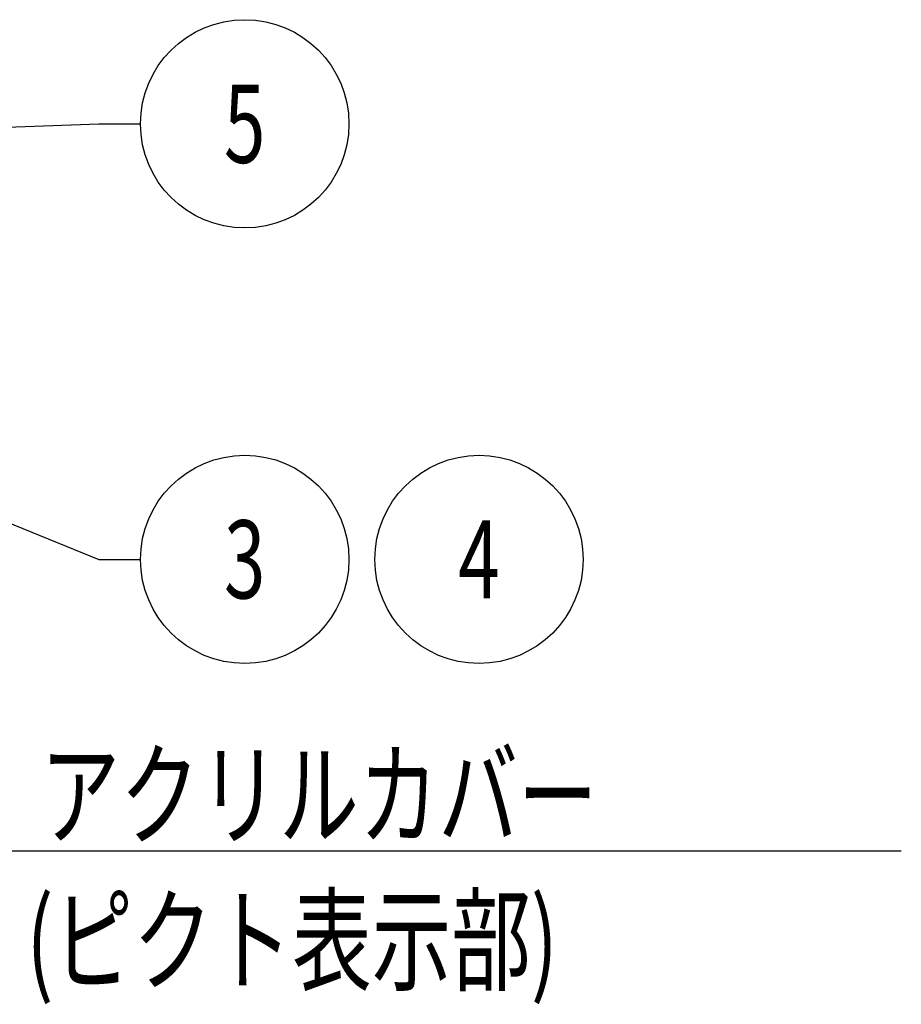
# Model space of a CAD drawing. Extents: x 0 to 420, y 0 to 297.
# Drawn here: x 82 to 103, y 185 to 209 of the extents above; entities that cross this region are included whole.
import ezdxf
from ezdxf.enums import TextEntityAlignment as Align

# ---------------------------------------------------------------- set-up
doc = ezdxf.new("R2010")
doc.units = 0
doc.layers.get('0').update_dxf_attribs({"linetype": 'CONTINUOUS'})
doc.layers.add('0___1', color=7, linetype='CONTINUOUS')
doc.styles.get("Standard").update_dxf_attribs({"font": 'txt.shx', "width": 0.7, "bigfont": 'extfont.shx'})

msp = doc.modelspace()

# ---------------------------------------------------------------- linework, layer by layer
at = {"color": 4}
for p, q in [((72.077, 206.03), (84.169, 206.461)), ((84.169, 206.461), (85.169, 206.461)), ((72.912, 200.588), (84.169, 196.004)), ((84.169, 196.004), (85.169, 196.004))]:
    msp.add_line(p, q, dxfattribs=at)
at = {"color": 4, "linetype": 'BYBLOCK'}
for p, q in [((81.931, 189.004), (82.931, 189.004)), ((82.931, 189.004), (103.427, 189.004))]:
    msp.add_line(p, q, dxfattribs=at)
at = {"color": 4, "linetype": 'CONTINUOUS'}
for centre in [(87.669, 206.461), (87.669, 196.004), (93.292, 196.004)]:
    msp.add_circle(centre, 2.5, dxfattribs=at)

# ---------------------------------------------------------------- texts
at = {"layer": '0___1', "color": 4, "linetype": 'CONTINUOUS', "width": 0.7}
for s, p in [('5', (87.669, 205.523)), ('3', (87.669, 195.067)), ('4', (93.292, 195.067))]:
    msp.add_text(s, height=1.875, dxfattribs=at).set_placement(p, align=Align.CENTER)
at = {"layer": '0___1', "color": 4, "width": 0.7}
for s, p in [('アクリルカバー', (82.767, 189.353)), ('(ピクト表示部)', (82.432, 185.858))]:
    msp.add_text(s, height=2, dxfattribs=at).set_placement(p)

doc.saveas('drawing.dxf')
